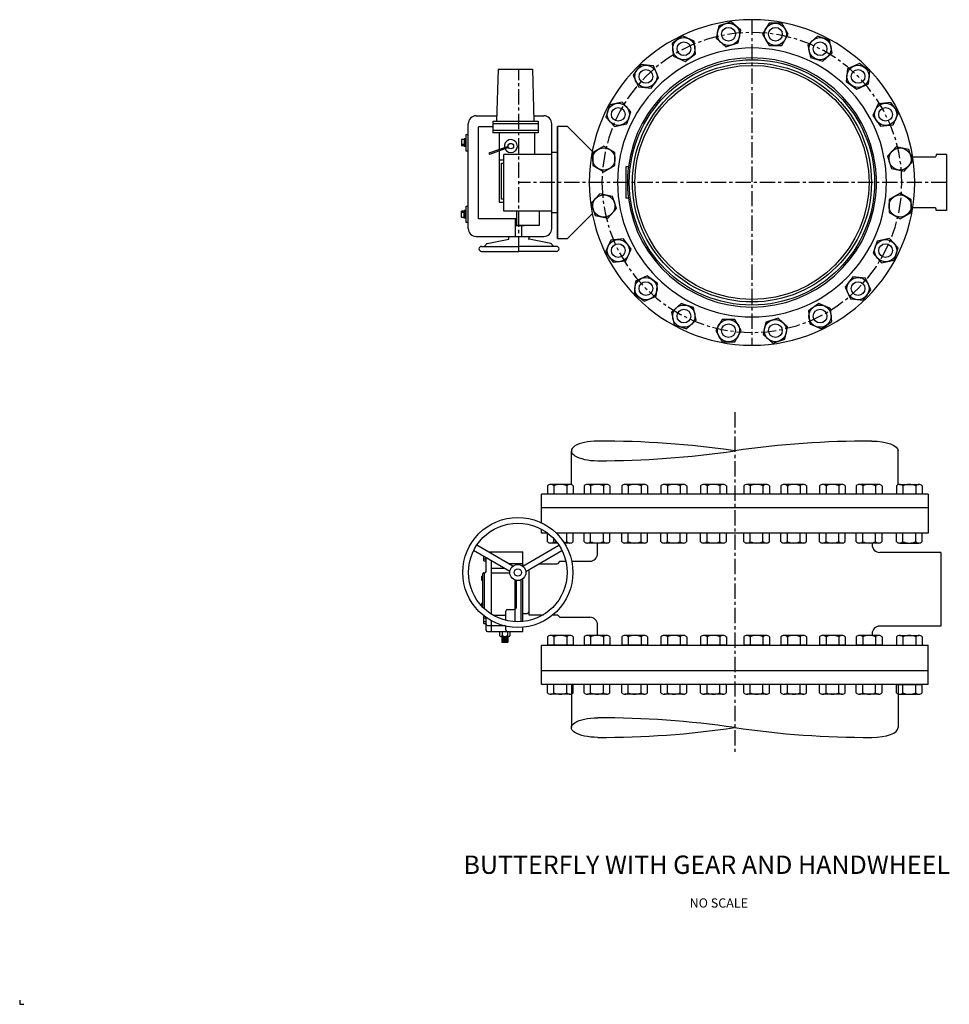
# Model space of a CAD drawing. Extents: x -4.2 to 33.8, y -1.8 to 38.4.
import ezdxf

# ---------------------------------------------------------------- set-up
doc = ezdxf.new("R2010")
doc.units = 0
doc.header["$LTSCALE"] = 0.5
doc.header["$MEASUREMENT"] = 0
doc.linetypes.add('CENTER', pattern=[2, 1.25, -0.25, 0.25, -0.25])
doc.layers.get('0').update_dxf_attribs({"linetype": 'CONTINUOUS'})
doc.layers.add('CENTERLINES', color=2, linetype='CENTER')
doc.layers.add('DIMTEXT', color=6, linetype='CONTINUOUS')
doc.styles.add('ROMANS', font='romans', dxfattribs={"height": 0.1875})

msp = doc.modelspace()

# ---------------------------------------------------------------- linework, layer by layer
for p, q in [((15.347, 36.393), (15.292, 34.277)), ((15.347, 36.393), (16.754, 36.393)), ((16.754, 36.393), (16.809, 34.277)), ((14.455, 34.491), (15.297, 34.491)), ((15.135, 34.277), (16.992, 34.277)), ((15.135, 34.277), (15.135, 33.796)), ((16.804, 34.491), (17.217, 34.491)), ((16.992, 34.277), (16.992, 33.796)), ((14.13, 29.893), (14.13, 34.166)), ((14.547, 30.279), (14.547, 34.039)), ((15.135, 34.039), (14.547, 34.039)), ((15.135, 34.183), (16.992, 34.183)), ((16.992, 33.889), (15.135, 33.889)), ((16.992, 33.796), (15.135, 33.796)), ((15.406, 33.117), (15.406, 33.796)), ((16.839, 33.796), (16.839, 32.917)), ((17.542, 29.893), (17.542, 34.166)), ((17.777, 34.056), (17.777, 31.77)), ((17.777, 31.77), (17.777, 34.056)), ((18.193, 34.056), (17.777, 34.056)), ((18.193, 34.056), (19.2, 33.049)), ((13.962, 33.524), (13.857, 33.524)), ((13.857, 33.524), (13.857, 33.269)), ((14.041, 33.553), (13.962, 33.553)), ((13.962, 33.553), (13.962, 33.24)), ((13.989, 33.526), (13.989, 33.267)), ((14.015, 33.553), (14.015, 33.24)), ((14.042, 33.723), (14.13, 33.723)), ((14.042, 33.053), (14.042, 33.723)), ((13.962, 33.323), (13.857, 33.323)), ((13.962, 33.269), (13.857, 33.269)), ((14.041, 33.24), (13.962, 33.24)), ((14.13, 33.053), (14.042, 33.053)), ((15.76, 33.242), (14.977, 32.965)), ((15.777, 33.193), (14.995, 32.916)), ((15.406, 30.948), (15.406, 33.061)), ((17.777, 32.997), (17.542, 32.997)), ((17.777, 30.543), (17.777, 32.997)), ((14.977, 32.965), (14.995, 32.916)), ((15.589, 32.678), (15.406, 32.678)), ((17.542, 32.917), (15.589, 32.917)), ((15.589, 30.597), (15.589, 32.917)), ((33.207, 32.809), (32.294, 32.809)), ((33.675, 32.913), (33.259, 32.913)), ((33.259, 32.913), (33.259, 32.861)), ((33.675, 32.913), (33.675, 30.627)), ((15.496, 31.089), (15.496, 32.56)), ((15.496, 32.56), (15.589, 32.56)), ((20.57, 32.408), (20.57, 31.132)), ((20.675, 32.402), (20.57, 32.402)), ((20.675, 32.408), (20.675, 32.402)), ((30.777, 32.408), (30.777, 32.402)), ((17.777, 31.77), (17.777, 29.484)), ((17.777, 29.484), (17.777, 31.77)), ((15.589, 31.089), (15.496, 31.089)), ((20.57, 31.139), (20.675, 31.139)), ((20.675, 31.132), (20.675, 31.139)), ((30.777, 31.132), (30.777, 31.139)), ((13.857, 30.342), (13.857, 30.597)), ((13.962, 30.597), (13.857, 30.597)), ((13.962, 30.313), (13.962, 30.626)), ((14.041, 30.626), (13.962, 30.626)), ((13.989, 30.34), (13.989, 30.599)), ((14.015, 30.313), (14.015, 30.626)), ((14.042, 30.135), (14.042, 30.804)), ((14.042, 30.804), (14.13, 30.804)), ((14.042, 30.34), (14.042, 30.599)), ((15.589, 30.948), (15.406, 30.948)), ((17.542, 30.597), (15.589, 30.597)), ((16.097, 30.597), (16.097, 30.016)), ((17.029, 30.597), (17.029, 30.016)), ((33.207, 30.731), (32.294, 30.731)), ((33.259, 30.627), (33.259, 30.679)), ((33.675, 30.627), (33.259, 30.627)), ((13.962, 30.543), (13.857, 30.543)), ((13.962, 30.342), (13.857, 30.342)), ((14.041, 30.313), (13.962, 30.313)), ((16.097, 30.279), (14.547, 30.279)), ((16.067, 29.568), (16.067, 30.279)), ((17.542, 30.543), (17.777, 30.543)), ((18.193, 29.484), (19.2, 30.492)), ((14.13, 30.135), (14.042, 30.135)), ((16.096, 30.016), (16.423, 30.016)), ((17.029, 30.016), (16.097, 30.016)), ((16.326, 29.568), (16.326, 30.016)), ((17.03, 30.016), (16.423, 30.016)), ((14.455, 29.568), (17.217, 29.568)), ((14.899, 29.273), (15.796, 29.449)), ((15.796, 29.449), (15.796, 29.568)), ((16.614, 29.449), (16.614, 29.568)), ((17.511, 29.273), (16.614, 29.449)), ((17.777, 29.484), (18.193, 29.484)), ((14.67, 29.158), (16.205, 29.158)), ((14.77, 29.158), (14.789, 29.167)), ((14.828, 29.199), (14.86, 29.241)), ((17.74, 29.158), (16.205, 29.158)), ((17.582, 29.199), (17.55, 29.241)), ((17.64, 29.158), (17.621, 29.167)), ((14.67, 28.954), (16.205, 28.954)), ((17.74, 28.954), (16.205, 28.954)), ((18.346, 19.427), (18.346, 20.804)), ((31.702, 19.427), (31.702, 20.804)), ((32.921, 19.038), (17.127, 19.038)), ((17.127, 17.865), (17.127, 19.038)), ((32.921, 19.038), (32.921, 17.436)), ((32.921, 18.475), (17.127, 18.475)), ((17.127, 17.436), (17.127, 17.601)), ((17.381, 17.436), (17.127, 17.436)), ((25.024, 17.436), (17.738, 17.436)), ((32.921, 17.436), (25.024, 17.436)), ((15.957, 16.095), (14.477, 16.949)), ((16.357, 16.095), (17.836, 16.949)), ((19.413, 16.605), (19.413, 17.02)), ((30.635, 17.02), (30.635, 16.968)), ((15.832, 15.878), (14.352, 16.733)), ((14.957, 16.672), (16.357, 16.672)), ((15.075, 16.604), (15.075, 16.672)), ((16.357, 16.095), (16.357, 16.672)), ((16.482, 15.878), (17.961, 16.733)), ((33.441, 16.657), (30.947, 16.657)), ((33.441, 16.657), (33.441, 13.643)), ((14.857, 15.881), (14.857, 16.441)), ((15.075, 14.134), (15.075, 16.315)), ((15.773, 16.201), (16.357, 16.201)), ((16.357, 16.138), (16.431, 16.138)), ((17.02, 16.189), (17.774, 16.189)), ((17.878, 16.293), (17.774, 16.189)), ((17.878, 16.293), (18.12, 16.293)), ((18.36, 16.293), (19.102, 16.293)), ((14.721, 14.571), (14.721, 15.785)), ((14.758, 15.821), (14.794, 15.821)), ((14.794, 14.572), (14.794, 15.821)), ((14.794, 15.821), (14.797, 15.821)), ((15.075, 16.006), (15.611, 16.006)), ((15.075, 15.816), (15.829, 15.816)), ((16.608, 15.951), (16.608, 14.111)), ((16.608, 15.951), (16.608, 14.224)), ((16.032, 15.532), (16.032, 13.823)), ((16.107, 14.449), (16.107, 15.511)), ((16.282, 15.532), (16.282, 13.823)), ((16.357, 13.83), (16.357, 15.575)), ((14.721, 14.42), (14.721, 14.602)), ((14.794, 14.35), (14.794, 14.572)), ((15.146, 14.092), (15.607, 14.092)), ((15.669, 13.879), (15.669, 14.261)), ((15.732, 14.324), (15.982, 14.324)), ((16.107, 14.449), (16.107, 14.476)), ((16.357, 14.162), (16.545, 14.162)), ((16.608, 14.111), (17.201, 14.111)), ((17.603, 14.111), (17.774, 14.111)), ((17.878, 14.007), (17.774, 14.111)), ((14.857, 13.483), (14.857, 13.999)), ((15.075, 13.42), (15.075, 13.862)), ((17.878, 14.007), (19.102, 14.007)), ((19.413, 13.28), (19.413, 13.695)), ((14.919, 13.67), (15.607, 13.67)), ((14.919, 13.42), (16.357, 13.42)), ((15.669, 13.483), (15.669, 13.639)), ((16.357, 13.42), (16.357, 13.594)), ((30.635, 13.332), (30.635, 13.28)), ((33.441, 13.643), (30.947, 13.643)), ((17.127, 11.825), (17.127, 12.864)), ((17.127, 12.864), (25.024, 12.864)), ((25.024, 12.864), (32.921, 12.864)), ((32.921, 11.825), (32.921, 12.864)), ((17.127, 11.825), (32.921, 11.825)), ((17.127, 11.263), (17.127, 11.825)), ((32.921, 11.263), (32.921, 11.825)), ((32.921, 11.263), (17.127, 11.263)), ((18.346, 11.263), (18.346, 9.497)), ((31.702, 11.263), (31.702, 9.497)), ((-4.201, -1.644), (-4.201, -1.808)), ((-4.201, -1.808), (-4.037, -1.808))]:
    msp.add_line(p, q)
at = {"color": 3}
for p, q in [((17.368, 19.381), (17.368, 19.038)), ((18.288, 19.436), (17.499, 19.436)), ((17.631, 19.381), (17.631, 19.038)), ((18.157, 19.381), (18.157, 19.038)), ((18.419, 19.381), (18.419, 19.038)), ((18.868, 19.381), (18.868, 19.038)), ((19.788, 19.436), (18.999, 19.436)), ((19.131, 19.381), (19.131, 19.038)), ((19.657, 19.381), (19.657, 19.038)), ((19.919, 19.381), (19.919, 19.038)), ((20.406, 19.381), (20.406, 19.038)), ((21.326, 19.436), (20.537, 19.436)), ((20.668, 19.381), (20.668, 19.038)), ((21.194, 19.381), (21.194, 19.038)), ((21.457, 19.381), (21.457, 19.038)), ((22.006, 19.381), (22.006, 19.038)), ((22.926, 19.436), (22.138, 19.436)), ((22.269, 19.381), (22.269, 19.038)), ((22.795, 19.381), (22.795, 19.038)), ((23.058, 19.381), (23.058, 19.038)), ((23.627, 19.381), (23.627, 19.038)), ((24.547, 19.436), (23.758, 19.436)), ((23.89, 19.381), (23.89, 19.038)), ((24.416, 19.381), (24.416, 19.038)), ((24.679, 19.381), (24.679, 19.038)), ((25.389, 19.381), (25.389, 19.038)), ((26.309, 19.436), (25.52, 19.436)), ((25.652, 19.381), (25.652, 19.038)), ((26.177, 19.381), (26.177, 19.038)), ((26.44, 19.381), (26.44, 19.038)), ((26.909, 19.381), (26.909, 19.038)), ((27.829, 19.436), (27.04, 19.436)), ((27.172, 19.381), (27.172, 19.038)), ((27.697, 19.381), (27.697, 19.038)), ((27.96, 19.381), (27.96, 19.038)), ((28.489, 19.381), (28.489, 19.038)), ((29.409, 19.436), (28.621, 19.436)), ((28.752, 19.381), (28.752, 19.038)), ((29.278, 19.381), (29.278, 19.038)), ((29.541, 19.381), (29.541, 19.038)), ((29.989, 19.381), (29.989, 19.038)), ((30.909, 19.436), (30.121, 19.436)), ((30.252, 19.381), (30.252, 19.038)), ((30.778, 19.381), (30.778, 19.038)), ((31.041, 19.381), (31.041, 19.038)), ((31.629, 19.381), (31.629, 19.038)), ((31.761, 19.436), (32.549, 19.436)), ((31.892, 19.381), (31.892, 19.038)), ((32.418, 19.381), (32.418, 19.038)), ((32.681, 19.381), (32.681, 19.038)), ((17.368, 17.092), (17.368, 17.436)), ((18.157, 17.092), (18.157, 17.436)), ((18.419, 17.092), (18.419, 17.436)), ((18.868, 17.092), (18.868, 17.436)), ((19.131, 17.092), (19.131, 17.436)), ((19.657, 17.092), (19.657, 17.436)), ((19.919, 17.092), (19.919, 17.436)), ((20.406, 17.092), (20.406, 17.436)), ((20.668, 17.092), (20.668, 17.436)), ((21.194, 17.092), (21.194, 17.436)), ((21.457, 17.092), (21.457, 17.436)), ((22.006, 17.092), (22.006, 17.436)), ((22.269, 17.092), (22.269, 17.436)), ((22.795, 17.092), (22.795, 17.436)), ((23.058, 17.092), (23.058, 17.436)), ((23.627, 17.092), (23.627, 17.436)), ((23.89, 17.092), (23.89, 17.436)), ((24.416, 17.092), (24.416, 17.436)), ((24.679, 17.092), (24.679, 17.436)), ((25.389, 17.092), (25.389, 17.436)), ((25.652, 17.092), (25.652, 17.436)), ((26.177, 17.092), (26.177, 17.436)), ((26.44, 17.092), (26.44, 17.436)), ((26.909, 17.092), (26.909, 17.436)), ((27.172, 17.092), (27.172, 17.436)), ((27.697, 17.092), (27.697, 17.436)), ((27.96, 17.092), (27.96, 17.436)), ((28.489, 17.092), (28.489, 17.436)), ((28.752, 17.092), (28.752, 17.436)), ((29.278, 17.092), (29.278, 17.436)), ((29.541, 17.092), (29.541, 17.436)), ((29.989, 17.092), (29.989, 17.436)), ((30.252, 17.092), (30.252, 17.436)), ((30.778, 17.092), (30.778, 17.436)), ((31.041, 17.092), (31.041, 17.436)), ((31.629, 17.092), (31.629, 17.436)), ((31.892, 17.092), (31.892, 17.436)), ((32.418, 17.092), (32.418, 17.436)), ((32.681, 17.092), (32.681, 17.436)), ((17.774, 17.038), (17.499, 17.038)), ((17.631, 17.092), (17.631, 17.21)), ((18.288, 17.038), (18.058, 17.038)), ((19.788, 17.038), (18.999, 17.038)), ((21.326, 17.038), (20.537, 17.038)), ((22.926, 17.038), (22.138, 17.038)), ((24.547, 17.038), (23.758, 17.038)), ((26.309, 17.038), (25.52, 17.038)), ((27.829, 17.038), (27.04, 17.038)), ((29.409, 17.038), (28.621, 17.038)), ((30.909, 17.038), (30.121, 17.038)), ((31.761, 17.038), (32.549, 17.038)), ((17.368, 13.208), (17.368, 12.864)), ((18.288, 13.262), (17.499, 13.262)), ((17.631, 13.208), (17.631, 12.864)), ((18.157, 13.208), (18.157, 12.864)), ((18.419, 13.208), (18.419, 12.864)), ((18.868, 13.208), (18.868, 12.864)), ((19.788, 13.262), (18.999, 13.262)), ((19.131, 13.208), (19.131, 12.864)), ((19.657, 13.208), (19.657, 12.864)), ((19.919, 13.208), (19.919, 12.864)), ((20.406, 13.208), (20.406, 12.864)), ((21.326, 13.262), (20.537, 13.262)), ((20.668, 13.208), (20.668, 12.864)), ((21.194, 13.208), (21.194, 12.864)), ((21.457, 13.208), (21.457, 12.864)), ((22.006, 13.208), (22.006, 12.864)), ((22.926, 13.262), (22.138, 13.262)), ((22.269, 13.208), (22.269, 12.864)), ((22.795, 13.208), (22.795, 12.864)), ((23.058, 13.208), (23.058, 12.864)), ((23.627, 13.208), (23.627, 12.864)), ((24.547, 13.262), (23.758, 13.262)), ((23.89, 13.208), (23.89, 12.864)), ((24.416, 13.208), (24.416, 12.864)), ((24.679, 13.208), (24.679, 12.864)), ((25.389, 13.208), (25.389, 12.864)), ((26.309, 13.262), (25.52, 13.262)), ((25.652, 13.208), (25.652, 12.864)), ((26.177, 13.208), (26.177, 12.864)), ((26.44, 13.208), (26.44, 12.864)), ((26.909, 13.208), (26.909, 12.864)), ((27.829, 13.262), (27.04, 13.262)), ((27.172, 13.208), (27.172, 12.864)), ((27.697, 13.208), (27.697, 12.864)), ((27.96, 13.208), (27.96, 12.864)), ((28.489, 13.208), (28.489, 12.864)), ((29.409, 13.262), (28.621, 13.262)), ((28.752, 13.208), (28.752, 12.864)), ((29.278, 13.208), (29.278, 12.864)), ((29.541, 13.208), (29.541, 12.864)), ((29.989, 13.208), (29.989, 12.864)), ((30.909, 13.262), (30.121, 13.262)), ((30.252, 13.208), (30.252, 12.864)), ((30.778, 13.208), (30.778, 12.864)), ((31.041, 13.208), (31.041, 12.864)), ((31.629, 13.208), (31.629, 12.864)), ((31.761, 13.262), (32.549, 13.262)), ((31.892, 13.208), (31.892, 12.864)), ((32.418, 13.208), (32.418, 12.864)), ((32.681, 13.208), (32.681, 12.864)), ((18.419, 12.864), (17.368, 12.864)), ((19.919, 12.864), (18.868, 12.864)), ((21.457, 12.864), (20.406, 12.864)), ((23.058, 12.864), (22.006, 12.864)), ((24.679, 12.864), (23.627, 12.864)), ((26.44, 12.864), (25.389, 12.864)), ((27.96, 12.864), (26.909, 12.864)), ((29.541, 12.864), (28.489, 12.864)), ((31.041, 12.864), (29.989, 12.864)), ((31.629, 12.864), (32.681, 12.864)), ((18.419, 11.263), (17.368, 11.263)), ((17.368, 10.919), (17.368, 11.263)), ((18.288, 10.864), (17.499, 10.864)), ((17.631, 10.919), (17.631, 11.263)), ((18.157, 10.919), (18.157, 11.263)), ((18.419, 10.919), (18.419, 11.263)), ((19.919, 11.263), (18.868, 11.263)), ((18.868, 10.919), (18.868, 11.263)), ((19.788, 10.864), (18.999, 10.864)), ((19.131, 10.919), (19.131, 11.263)), ((19.657, 10.919), (19.657, 11.263)), ((19.919, 10.919), (19.919, 11.263)), ((21.457, 11.263), (20.406, 11.263)), ((20.406, 10.919), (20.406, 11.263)), ((21.326, 10.864), (20.537, 10.864)), ((20.668, 10.919), (20.668, 11.263)), ((21.194, 10.919), (21.194, 11.263)), ((21.457, 10.919), (21.457, 11.263)), ((23.058, 11.263), (22.006, 11.263)), ((22.006, 10.919), (22.006, 11.263)), ((22.926, 10.864), (22.138, 10.864)), ((22.269, 10.919), (22.269, 11.263)), ((22.795, 10.919), (22.795, 11.263)), ((23.058, 10.919), (23.058, 11.263)), ((24.679, 11.263), (23.627, 11.263)), ((23.627, 10.919), (23.627, 11.263)), ((24.547, 10.864), (23.758, 10.864)), ((23.89, 10.919), (23.89, 11.263)), ((24.416, 10.919), (24.416, 11.263)), ((24.679, 10.919), (24.679, 11.263)), ((26.44, 11.263), (25.389, 11.263)), ((25.389, 10.919), (25.389, 11.263)), ((26.309, 10.864), (25.52, 10.864)), ((25.652, 10.919), (25.652, 11.263)), ((26.177, 10.919), (26.177, 11.263)), ((26.44, 10.919), (26.44, 11.263)), ((27.96, 11.263), (26.909, 11.263)), ((26.909, 10.919), (26.909, 11.263)), ((27.829, 10.864), (27.04, 10.864)), ((27.172, 10.919), (27.172, 11.263)), ((27.697, 10.919), (27.697, 11.263)), ((27.96, 10.919), (27.96, 11.263)), ((29.541, 11.263), (28.489, 11.263)), ((28.489, 10.919), (28.489, 11.263)), ((29.409, 10.864), (28.621, 10.864)), ((28.752, 10.919), (28.752, 11.263)), ((29.278, 10.919), (29.278, 11.263)), ((29.541, 10.919), (29.541, 11.263)), ((31.041, 11.263), (29.989, 11.263)), ((29.989, 10.919), (29.989, 11.263)), ((30.909, 10.864), (30.121, 10.864)), ((30.252, 10.919), (30.252, 11.263)), ((30.778, 10.919), (30.778, 11.263)), ((31.041, 10.919), (31.041, 11.263)), ((31.629, 11.263), (32.681, 11.263)), ((31.629, 10.919), (31.629, 11.263)), ((31.761, 10.864), (32.549, 10.864)), ((31.892, 10.919), (31.892, 11.263)), ((32.418, 10.919), (32.418, 11.263)), ((32.681, 10.919), (32.681, 11.263))]:
    msp.add_line(p, q, dxfattribs=at)
at = {"color": 4, "linetype": 'Continuous'}
for p, q in [((14.749, 16.503), (14.749, 16.343)), ((14.857, 16.379), (14.768, 16.379)), ((14.768, 16.307), (14.857, 16.307)), ((14.667, 15.648), (14.667, 15.538)), ((14.721, 15.667), (14.676, 15.667)), ((14.721, 15.63), (14.676, 15.63)), ((14.721, 15.556), (14.676, 15.556)), ((14.676, 15.519), (14.721, 15.519)), ((14.667, 14.553), (14.667, 14.478)), ((14.721, 14.571), (14.676, 14.571)), ((14.721, 14.534), (14.676, 14.534)), ((14.721, 14.461), (14.683, 14.461)), ((14.718, 14.424), (14.721, 14.424)), ((14.749, 13.998), (14.749, 13.78)), ((14.808, 14.034), (14.768, 14.034)), ((14.857, 13.962), (14.768, 13.962)), ((14.857, 13.817), (14.768, 13.817)), ((14.768, 13.744), (14.857, 13.744))]:
    msp.add_line(p, q, dxfattribs=at)
at = {"color": 4}
for p, q in [((15.409, 13.42), (15.409, 13.254)), ((15.517, 13.42), (15.517, 13.254)), ((15.734, 13.42), (15.734, 13.254)), ((15.842, 13.254), (15.842, 13.42)), ((15.463, 13.222), (15.788, 13.222)), ((15.501, 13.222), (15.501, 12.992)), ((15.751, 13.192), (15.501, 13.192)), ((15.751, 13.152), (15.501, 13.152)), ((15.751, 13.112), (15.501, 13.112)), ((15.751, 13.072), (15.501, 13.072)), ((15.751, 13.032), (15.501, 13.032)), ((15.521, 12.972), (15.501, 12.992)), ((15.751, 12.992), (15.501, 12.992)), ((15.736, 13.212), (15.516, 13.212)), ((15.736, 13.172), (15.516, 13.172)), ((15.736, 13.132), (15.516, 13.132)), ((15.736, 13.092), (15.516, 13.092)), ((15.736, 13.052), (15.516, 13.052)), ((15.736, 13.012), (15.516, 13.012)), ((15.731, 12.972), (15.521, 12.972)), ((15.731, 12.972), (15.751, 12.992)), ((15.751, 13.222), (15.751, 12.992))]:
    msp.add_line(p, q, dxfattribs=at)
at = {"color": 3}
for points in [[(24.268, 37.663), (24.658, 37.313), (25.156, 37.475), (25.265, 37.987), (24.876, 38.338), (24.377, 38.176)], [(26.161, 37.825), (26.423, 37.371), (26.947, 37.371), (27.209, 37.825), (26.947, 38.279), (26.423, 38.279)], [(22.519, 36.925), (22.997, 36.711), (23.421, 37.019), (23.366, 37.54), (22.888, 37.754), (22.464, 37.446)], [(28.011, 37.394), (28.12, 36.882), (28.618, 36.72), (29.007, 37.071), (28.898, 37.583), (28.4, 37.745)], [(29.637, 36.413), (29.582, 35.892), (30.006, 35.584), (30.485, 35.797), (30.539, 36.318), (30.115, 36.626)], [(21.083, 35.681), (21.604, 35.626), (21.912, 36.05), (21.699, 36.529), (21.178, 36.584), (20.87, 36.16)], [(20.102, 34.055), (20.614, 34.164), (20.776, 34.662), (20.425, 35.052), (19.913, 34.943), (19.751, 34.444)], [(30.88, 34.977), (30.667, 34.499), (30.975, 34.075), (31.496, 34.13), (31.709, 34.608), (31.401, 35.032)], [(19.671, 32.205), (20.125, 32.467), (20.125, 32.991), (19.671, 33.253), (19.217, 32.991), (19.217, 32.467)], [(31.619, 33.228), (31.268, 32.838), (31.43, 32.34), (31.943, 32.231), (32.293, 32.62), (32.131, 33.119)], [(19.833, 30.313), (20.183, 30.702), (20.021, 31.201), (19.509, 31.31), (19.158, 30.92), (19.32, 30.422)], [(31.781, 31.335), (31.327, 31.073), (31.327, 30.549), (31.781, 30.287), (32.235, 30.549), (32.235, 31.073)], [(20.571, 28.563), (20.785, 29.042), (20.477, 29.466), (19.956, 29.411), (19.742, 28.932), (20.05, 28.508)], [(31.35, 29.485), (30.837, 29.376), (30.676, 28.878), (31.026, 28.489), (31.539, 28.598), (31.701, 29.096)], [(21.815, 27.127), (21.87, 27.648), (21.446, 27.956), (20.967, 27.743), (20.912, 27.222), (21.336, 26.914)], [(30.369, 27.859), (29.848, 27.914), (29.54, 27.49), (29.753, 27.011), (30.274, 26.957), (30.582, 27.381)], [(23.441, 26.146), (23.332, 26.659), (22.834, 26.82), (22.444, 26.47), (22.553, 25.957), (23.052, 25.795)], [(28.933, 26.616), (28.454, 26.829), (28.03, 26.521), (28.085, 26), (28.564, 25.787), (28.988, 26.095)], [(25.291, 25.715), (25.029, 26.169), (24.505, 26.169), (24.243, 25.715), (24.505, 25.261), (25.029, 25.261)], [(27.183, 25.877), (26.794, 26.228), (26.295, 26.066), (26.186, 25.553), (26.576, 25.203), (27.074, 25.365)]]:
    msp.add_lwpolyline(points, close=True, dxfattribs=at)
for centre, radius in [((24.767, 37.825), 0.454), ((26.685, 37.825), 0.454), ((24.767, 37.825), 0.28), ((26.685, 37.825), 0.28), ((22.943, 37.233), 0.454), ((22.943, 37.233), 0.28), ((28.509, 37.233), 0.454), ((28.509, 37.233), 0.28), ((21.391, 36.105), 0.454), ((21.391, 36.105), 0.28), ((30.061, 36.105), 0.454), ((30.061, 36.105), 0.28), ((20.263, 34.553), 0.454), ((31.188, 34.553), 0.454), ((20.263, 34.553), 0.28), ((31.188, 34.553), 0.28), ((19.671, 32.729), 0.454), ((31.781, 32.729), 0.454), ((19.671, 30.811), 0.454), ((31.781, 30.811), 0.454), ((20.263, 28.987), 0.454), ((31.188, 28.987), 0.454), ((20.263, 28.987), 0.28), ((31.188, 28.987), 0.28), ((21.391, 27.435), 0.454), ((30.061, 27.435), 0.454), ((21.391, 27.435), 0.28), ((30.061, 27.435), 0.28), ((22.943, 26.308), 0.454), ((22.943, 26.308), 0.28), ((28.509, 26.308), 0.454), ((28.509, 26.308), 0.28), ((24.767, 25.715), 0.454), ((26.685, 25.715), 0.454), ((24.767, 25.715), 0.28), ((26.685, 25.715), 0.28)]:
    msp.add_circle(centre, radius, dxfattribs=at)
for centre, radius in [((25.726, 31.77), 5.013), ((25.726, 31.77), 4.884), ((25.726, 31.77), 4.784), ((15.872, 33.254), 0.112), ((16.157, 15.835), 2.25), ((16.157, 15.835), 2.015), ((16.157, 15.835), 0.328), ((16.157, 15.835), 0.146)]:
    msp.add_circle(centre, radius)
for centre, radius, start, end in [((25.726, 31.77), 6.65, 0, 180), ((25.726, 31.77), 5.494, 0, 180), ((25.726, 31.77), 5.091, 7.2008, 172.7992), ((14.455, 34.166), 0.326, 90, 180), ((17.217, 34.166), 0.326, 0, 90), ((15.872, 33.254), 0.266, 205.0699, 193.8449), ((33.207, 32.861), 0.052, 270, 0), ((25.726, 31.77), 5.091, 172.8746, 180), ((25.726, 31.77), 5.091, 0, 7.1254), ((25.726, 31.77), 6.65, 180, 0), ((25.726, 31.77), 5.494, 180, 0), ((25.726, 31.77), 5.091, 180, 187.1254), ((25.726, 31.77), 5.091, 352.8746, 0), ((25.726, 31.77), 5.091, 187.2008, 352.7992), ((33.207, 30.679), 0.052, 0, 90), ((14.455, 29.893), 0.326, 180, 270), ((17.217, 29.893), 0.326, 270, 0), ((16.576, 29.366), 0.0917, 65.3372, 88.8854), ((14.67, 29.056), 0.102, 90, 270), ((14.746, 29.26), 0.102, 294.6628, 323.208), ((14.942, 29.18), 0.102, 114.6628, 143.208), ((17.468, 29.18), 0.102, 36.792, 65.3372), ((17.664, 29.26), 0.102, 216.792, 245.3372), ((17.74, 29.056), 0.102, 270, 90), ((19.509, -16.901), 38.106, 81.6778, 90.1273), ((30.54, -16.901), 38.106, 89.8727, 98.3222), ((19.509, 58.508), 38.106, 269.8727, 278.3222), ((18.998, 17.02), 0.416, 0, 2.3908), ((31.051, 17.02), 0.416, 177.6092, 180), ((30.947, 16.968), 0.312, 180, 270), ((19.102, 16.605), 0.312, 270, 0), ((14.758, 15.785), 0.0365, 90, 180), ((14.797, 15.881), 0.06, 270, 0), ((15.607, 14.154), 0.0625, 270, 360), ((15.732, 14.261), 0.0625, 90, 180), ((15.982, 14.449), 0.125, 270, 0), ((16.545, 14.225), 0.0625, 270, 359), ((14.919, 13.733), 0.0625, 180, 270), ((19.102, 13.695), 0.312, 0, 90), ((14.919, 13.483), 0.0625, 180, 270), ((15.607, 13.608), 0.0625, 0, 90), ((15.732, 13.483), 0.0625, 180, 270), ((18.998, 13.28), 0.416, 357.6092, 0), ((30.947, 13.332), 0.312, 90, 180), ((31.051, 13.28), 0.416, 180, 182.3908), ((19.509, -28.208), 38.106, 81.6778, 90.1273), ((19.509, 47.201), 38.106, 269.8727, 278.3222), ((30.54, 47.201), 38.106, 261.6778, 270.1273)]:
    msp.add_arc(centre, radius, start, end)
for centre, radius, start, end in [((17.499, 19.25), 0.185, 44.8555, 135.1445), ((17.894, 18.776), 0.66, 66.5169, 113.4831), ((18.288, 19.25), 0.185, 44.8555, 135.1445), ((18.999, 19.25), 0.185, 44.8555, 135.1445), ((19.394, 18.776), 0.66, 66.5169, 113.4831), ((19.788, 19.25), 0.185, 44.8555, 135.1445), ((20.537, 19.25), 0.185, 44.8555, 135.1445), ((20.931, 18.776), 0.66, 66.5169, 113.4831), ((21.326, 19.25), 0.185, 44.8555, 135.1445), ((22.138, 19.25), 0.185, 44.8555, 135.1445), ((22.532, 18.776), 0.66, 66.5169, 113.4831), ((22.926, 19.25), 0.185, 44.8555, 135.1445), ((23.758, 19.25), 0.185, 44.8555, 135.1445), ((24.153, 18.776), 0.66, 66.5169, 113.4831), ((24.547, 19.25), 0.185, 44.8555, 135.1445), ((25.52, 19.25), 0.185, 44.8555, 135.1445), ((25.914, 18.776), 0.66, 66.5169, 113.4831), ((26.309, 19.25), 0.185, 44.8555, 135.1445), ((27.04, 19.25), 0.185, 44.8555, 135.1445), ((27.435, 18.776), 0.66, 66.5169, 113.4831), ((27.829, 19.25), 0.185, 44.8555, 135.1445), ((28.621, 19.25), 0.185, 44.8555, 135.1445), ((29.015, 18.776), 0.66, 66.5169, 113.4831), ((29.409, 19.25), 0.185, 44.8555, 135.1445), ((30.121, 19.25), 0.185, 44.8555, 135.1445), ((30.515, 18.776), 0.66, 66.5169, 113.4831), ((30.909, 19.25), 0.185, 44.8555, 135.1445), ((31.761, 19.25), 0.185, 44.8555, 135.1445), ((32.155, 18.776), 0.66, 66.5169, 113.4831), ((32.549, 19.25), 0.185, 44.8555, 135.1445), ((17.499, 17.223), 0.185, 224.8555, 315.1445), ((17.894, 17.698), 0.66, 246.5169, 258.722), ((17.894, 17.698), 0.66, 283.4306, 293.4831), ((18.288, 17.223), 0.185, 224.8555, 315.1445), ((18.999, 17.223), 0.185, 224.8555, 315.1445), ((19.394, 17.698), 0.66, 246.5169, 293.4831), ((19.788, 17.223), 0.185, 224.8555, 315.1445), ((20.537, 17.223), 0.185, 224.8555, 315.1445), ((20.931, 17.698), 0.66, 246.5169, 293.4831), ((21.326, 17.223), 0.185, 224.8555, 315.1445), ((22.138, 17.223), 0.185, 224.8555, 315.1445), ((22.532, 17.698), 0.66, 246.5169, 293.4831), ((22.926, 17.223), 0.185, 224.8555, 315.1445), ((23.758, 17.223), 0.185, 224.8555, 315.1445), ((24.153, 17.698), 0.66, 246.5169, 293.4831), ((24.547, 17.223), 0.185, 224.8555, 315.1445), ((25.52, 17.223), 0.185, 224.8555, 315.1445), ((25.914, 17.698), 0.66, 246.5169, 293.4831), ((26.309, 17.223), 0.185, 224.8555, 315.1445), ((27.04, 17.223), 0.185, 224.8555, 315.1445), ((27.435, 17.698), 0.66, 246.5169, 293.4831), ((27.829, 17.223), 0.185, 224.8555, 315.1445), ((28.621, 17.223), 0.185, 224.8555, 315.1445), ((29.015, 17.698), 0.66, 246.5169, 293.4831), ((29.409, 17.223), 0.185, 224.8555, 315.1445), ((30.121, 17.223), 0.185, 224.8555, 315.1445), ((30.515, 17.698), 0.66, 246.5169, 293.4831), ((30.909, 17.223), 0.185, 224.8555, 315.1445), ((31.761, 17.223), 0.185, 224.8555, 315.1445), ((32.155, 17.698), 0.66, 246.5169, 293.4831), ((32.549, 17.223), 0.185, 224.8555, 315.1445), ((17.499, 13.077), 0.185, 44.8555, 135.1445), ((17.894, 12.603), 0.66, 66.5169, 113.4831), ((18.288, 13.077), 0.185, 44.8555, 135.1445), ((18.999, 13.077), 0.185, 44.8555, 135.1445), ((19.394, 12.603), 0.66, 66.5169, 113.4831), ((19.788, 13.077), 0.185, 44.8555, 135.1445), ((20.537, 13.077), 0.185, 44.8555, 135.1445), ((20.931, 12.603), 0.66, 66.5169, 113.4831), ((21.326, 13.077), 0.185, 44.8555, 135.1445), ((22.138, 13.077), 0.185, 44.8555, 135.1445), ((22.532, 12.603), 0.66, 66.5169, 113.4831), ((22.926, 13.077), 0.185, 44.8555, 135.1445), ((23.758, 13.077), 0.185, 44.8555, 135.1445), ((24.153, 12.603), 0.66, 66.5169, 113.4831), ((24.547, 13.077), 0.185, 44.8555, 135.1445), ((25.52, 13.077), 0.185, 44.8555, 135.1445), ((25.914, 12.603), 0.66, 66.5169, 113.4831), ((26.309, 13.077), 0.185, 44.8555, 135.1445), ((27.04, 13.077), 0.185, 44.8555, 135.1445), ((27.435, 12.603), 0.66, 66.5169, 113.4831), ((27.829, 13.077), 0.185, 44.8555, 135.1445), ((28.621, 13.077), 0.185, 44.8555, 135.1445), ((29.015, 12.603), 0.66, 66.5169, 113.4831), ((29.409, 13.077), 0.185, 44.8555, 135.1445), ((30.121, 13.077), 0.185, 44.8555, 135.1445), ((30.515, 12.603), 0.66, 66.5169, 113.4831), ((30.909, 13.077), 0.185, 44.8555, 135.1445), ((31.761, 13.077), 0.185, 44.8555, 135.1445), ((32.155, 12.603), 0.66, 66.5169, 113.4831), ((32.549, 13.077), 0.185, 44.8555, 135.1445), ((17.499, 11.05), 0.185, 224.8555, 315.1445), ((17.894, 11.524), 0.66, 246.5169, 293.4831), ((18.288, 11.05), 0.185, 224.8555, 315.1445), ((18.999, 11.05), 0.185, 224.8555, 315.1445), ((19.394, 11.524), 0.66, 246.5169, 293.4831), ((19.788, 11.05), 0.185, 224.8555, 315.1445), ((20.537, 11.05), 0.185, 224.8555, 315.1445), ((20.931, 11.524), 0.66, 246.5169, 293.4831), ((21.326, 11.05), 0.185, 224.8555, 315.1445), ((22.138, 11.05), 0.185, 224.8555, 315.1445), ((22.532, 11.524), 0.66, 246.5169, 293.4831), ((22.926, 11.05), 0.185, 224.8555, 315.1445), ((23.758, 11.05), 0.185, 224.8555, 315.1445), ((24.153, 11.524), 0.66, 246.5169, 293.4831), ((24.547, 11.05), 0.185, 224.8555, 315.1445), ((25.52, 11.05), 0.185, 224.8555, 315.1445), ((25.914, 11.524), 0.66, 246.5169, 293.4831), ((26.309, 11.05), 0.185, 224.8555, 315.1445), ((27.04, 11.05), 0.185, 224.8555, 315.1445), ((27.435, 11.524), 0.66, 246.5169, 293.4831), ((27.829, 11.05), 0.185, 224.8555, 315.1445), ((28.621, 11.05), 0.185, 224.8555, 315.1445), ((29.015, 11.524), 0.66, 246.5169, 293.4831), ((29.409, 11.05), 0.185, 224.8555, 315.1445), ((30.121, 11.05), 0.185, 224.8555, 315.1445), ((30.515, 11.524), 0.66, 246.5169, 293.4831), ((30.909, 11.05), 0.185, 224.8555, 315.1445), ((31.761, 11.05), 0.185, 224.8555, 315.1445), ((32.155, 11.524), 0.66, 246.5169, 293.4831), ((32.549, 11.05), 0.185, 224.8555, 315.1445)]:
    msp.add_arc(centre, radius, start, end, dxfattribs=at)
at = {"color": 4, "linetype": 'Continuous'}
for centre, radius, start, end in [((14.899, 16.452), 0.149, 161.5988, 209.0421), ((14.794, 16.343), 0.0444, 125.2299, 234.7701), ((14.689, 15.648), 0.0226, 125.2299, 234.7701), ((14.743, 15.593), 0.076, 150.9579, 209.0421), ((14.689, 15.538), 0.0226, 125.2299, 234.7701), ((14.689, 14.553), 0.0226, 125.2299, 234.7701), ((14.743, 14.497), 0.076, 150.9579, 198.0586), ((14.794, 13.998), 0.0444, 125.2299, 234.7701), ((14.899, 13.889), 0.149, 150.9579, 209.0421), ((14.794, 13.78), 0.0444, 125.2299, 234.7701)]:
    msp.add_arc(centre, radius, start, end, dxfattribs=at)
at = {"color": 4}
for centre, radius, start, end in [((15.463, 13.284), 0.0617, 208.7168, 331.2832), ((15.626, 13.421), 0.199, 237.0025, 302.9975), ((15.788, 13.284), 0.0617, 208.7168, 331.2832)]:
    msp.add_arc(centre, radius, start, end, dxfattribs=at)
for centre, major_axis, start_param, end_param in [((19.424, 20.804), (-1.078, 0), 4.712389, 7.853982), ((30.624, 9.497), (1.078, 0), -1.570796, 0)]:
    msp.add_ellipse(centre, major_axis=major_axis, ratio=0.372093, start_param=start_param, end_param=end_param)
at = {"extrusion": (0, 0, -1)}
for centre, major_axis, start_param, end_param in [((30.624, 20.804), (1.078, 0), -1.570796, 0), ((19.424, 9.497), (-1.078, 0), 4.712389, 7.853982)]:
    msp.add_ellipse(centre, major_axis=major_axis, ratio=0.372093, start_param=start_param, end_param=end_param, dxfattribs=at)
at = {"layer": 'CENTERLINES'}
for p, q in [((25.726, 38.42), (25.726, 25.12)), ((16.205, 28.954), (16.205, 36.393)), ((33.675, 31.77), (16.205, 31.77)), ((25.024, 22.386), (25.024, 8.441))]:
    msp.add_line(p, q, dxfattribs=at)
for start, end in [(0, 180), (180, 0)]:
    msp.add_arc((25.726, 31.77), 6.13, start, end, dxfattribs=at)

# ---------------------------------------------------------------- texts
at = {"layer": 'DIMTEXT', "style": 'ROMANS'}
for s, height, p in [('%%UBUTTERFLY WITH GEAR AND HANDWHEEL', 0.75, (13.937, 3.519)), (' NO SCALE', 0.375, (23.064, 2.144))]:
    msp.add_text(s, height=height, dxfattribs=at).set_placement(p)

doc.saveas('drawing.dxf')
